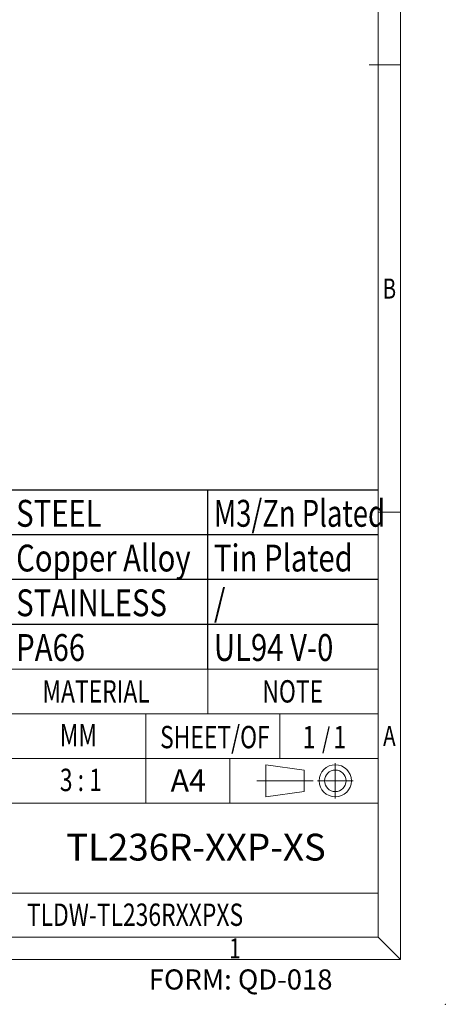
# Model space of a CAD drawing. Units: millimetres. Extents: x 4724 to 5021, y 538 to 752.
# Drawn here: x 4974 to 5021, y 542 to 652 of the extents above; entities that cross this region are included whole.
import ezdxf
from ezdxf.enums import TextEntityAlignment as Align

# ---------------------------------------------------------------- set-up
doc = ezdxf.new("R2010")
doc.units = ezdxf.units.MM
doc.layers.add('dim', color=31, linetype='Continuous')
doc.layers.add('from', color=7, linetype='Continuous')
doc.styles.add('arial', font='arial.ttf')
doc.styles.add('BOM', font='gbenor.shx', dxfattribs={"width": 0.75, "oblique": 5.000002, "bigfont": 'gbcbig.shx'})
doc.styles.add('romantic', font='romantic.ttf')
doc.styles.add('TXT', font='txt.shx', dxfattribs={"bigfont": 'gbcbig.shx'})

# ---------------------------------------------------------------- blocks, each defined once
blk = doc.blocks.new('对外图框')
at = {"layer": 'from', "color": 7, "lineweight": 9}
for p, q in [((1619.07, 791.41), (1619.07, 991.41)), ((1616.57, 793.91), (1616.57, 988.91)), ((1615.57, 891.41), (1619.07, 891.41)), ((1619.06, 841.41), (1616.57, 841.41)), ((1616.57, 823.88), (1533.43, 823.88)), ((1597.55, 818.88), (1597.55, 823.88)), ((1616.57, 818.88), (1510.25, 818.88)), ((1590.62, 818.88), (1590.62, 808.89)), ((1605.58, 818.88), (1605.58, 813.89)), ((1616.57, 813.89), (1510.25, 813.89)), ((1600, 813.89), (1600, 808.89)), ((1616.57, 808.89), (1510.25, 808.89)), ((1616.57, 798.82), (1567.87, 798.82)), ((1334.57, 793.91), (1616.57, 793.91)), ((1616.57, 793.91), (1619.06, 791.41)), ((1332.07, 791.41), (1619.07, 791.41))]:
    blk.add_line(p, q, dxfattribs=at)
at = {"layer": 'from', "color": 123, "lineweight": 9}
for p, q in [((1611.78, 809.41), (1611.78, 813.37)), ((1608.31, 812.59), (1604.03, 813.19)), ((1604.03, 813.19), (1604.03, 809.59)), ((1608.31, 812.59), (1608.31, 810.19)), ((1609.31, 811.39), (1603.03, 811.39)), ((1609.8, 811.39), (1613.76, 811.39)), ((1604.03, 809.59), (1608.31, 810.19))]:
    blk.add_line(p, q, dxfattribs=at)
for radius in [1.8, 1.2]:
    blk.add_circle((1611.78, 811.39), radius, dxfattribs=at)
at = {"layer": 'from', "color": 7, "lineweight": 9}
blk.add_point((1624.07, 786.41), dxfattribs=at)
at = {"layer": 'from', "color": 123, "lineweight": 9, "style": 'BOM', "width": 0.75}
for s, p in [('B', (1617.82, 866.41)), ('A', (1617.82, 816.41)), ('1', (1600.57, 792.66))]:
    blk.add_text(s, height=2.25, dxfattribs=at).set_placement(p, align=Align.MIDDLE_CENTER)
for s, height, p in [('MATERIAL', 2.5, (1579.07, 820.14)), ('NOTE', 2.5, (1603.63, 820.14)), ('SHEET/OF', 2.5, (1592.21, 815.03)), ('/', 2.25, (1610.3, 815.03))]:
    blk.add_text(s, height=height, dxfattribs=at).set_placement(p)
at = {"layer": 'from', "color": 123, "lineweight": 9, "style": 'BOM'}
for s, insert, char_height, width, attachment_point in [('A4  ', (1595.36, 811.09), 2.5, 20.9777, 5), (' FORM: QD-018 \\P   ', (1590.26, 790.31), 2.25, 28.5209, 1)]:
    blk.add_mtext(s, dxfattribs=dict(at, insert=insert, char_height=char_height, width=width, attachment_point=attachment_point))
at = {"layer": 'from', "color": 123, "lineweight": 9, "style": 'BOM', "width": 0.75}
for tag, p, height in [('TL02', (1341.48, 984.91), 3), ('MM', (1581.01, 815.23), 2.5), ('1', (1611.57, 815.03), 2.5), ('1:1', (1581.01, 810.24), 2.5), ('TL-02-NAME-ASM.', (1577.33, 795.17), 2.5)]:
    blk.add_attdef(tag, p, '', height=height, dxfattribs=at)
at = {"layer": 'from', "color": 123, "lineweight": 9, "style": 'TXT'}
blk.add_attdef('唐麒贸', text='', height=3, dxfattribs=at).set_placement((1525.34, 816.39), align=Align.MIDDLE_CENTER)
at = {"layer": 'from', "color": 123, "lineweight": 9, "style": 'BOM'}
blk.add_attdef('DWG.DATE', text='', height=3, dxfattribs=at).set_placement((1544.32, 816.39), align=Align.MIDDLE_LEFT)
at = {"layer": 'from', "color": 123, "lineweight": 9, "style": 'BOM', "width": 0.75}
blk.add_attdef('1', text='', height=2.5, dxfattribs=at).set_placement((1609.56, 815.03), align=Align.RIGHT)
at = {"layer": 'from', "color": 123, "lineweight": 30, "style": 'romantic', "flags": 12}
blk.add_attdef('TLB-100-XP-XC', text='', height=3, dxfattribs=at).set_placement((1596.22, 803.98), align=Align.MIDDLE_CENTER)
blk = doc.blocks.new('BOM06')
at = {"layer": 'from'}
for p, q in [((0, 0), (0, 5)), ((83.14, 5), (0, 5)), ((7.85, 0), (7.85, 5)), ((34.44, 0), (34.44, 5)), ((42.04, 0), (42.04, 5)), ((64.12, 0), (64.12, 5))]:
    blk.add_line(p, q, dxfattribs=at)
at = {"layer": 'from', "color": 3, "style": 'BOM', "width": 0.75}
blk.add_attdef('ITEM', text='', height=3, dxfattribs=at).set_placement((3.93, 2.5), align=Align.MIDDLE)
at = {"layer": 'from', "color": 123, "style": 'BOM', "width": 0.8}
for tag, p in [('PRT.NAME', (8.52, 0.91)), ('MATERIAL', (42.71, 0.91)), ('NOTE', (64.79, 0.91))]:
    blk.add_attdef(tag, p, '', height=3, dxfattribs=at)
blk.add_attdef('QTY.', text='', height=3, dxfattribs=at).set_placement((38.31, 0.91), align=Align.CENTER)

msp = doc.modelspace()

# ---------------------------------------------------------------- block references
ref = msp.add_blockref('BOM06', (4930.791, 594.056))
ref.add_attrib('MATERIAL', 'STEEL', (4973.496, 594.97), dxfattribs={"layer": 'from', "color": 123, "height": 3, "style": 'BOM', "width": 0.8})
ref.add_attrib('NOTE', 'M3/Zn Plated', (4995.582, 594.97), dxfattribs={"layer": 'from', "color": 123, "height": 3, "style": 'BOM', "width": 0.75})
ref.add_attrib('QTY.', 'P', dxfattribs={"layer": 'from', "color": 123, "height": 3, "style": 'BOM', "width": 0.8}).set_placement((4969.1, 594.97), align=Align.CENTER)
ref.add_attrib('PRT.NAME', 'SCREW', (4939.309, 594.97), dxfattribs={"layer": 'from', "color": 123, "height": 3, "style": 'BOM', "width": 0.85})
ref.add_attrib('ITEM', '4', dxfattribs={"layer": 'from', "color": 3, "height": 3, "style": 'BOM', "width": 0.75}).set_placement((4934.716, 596.556), align=Align.MIDDLE)
ref = msp.add_blockref('BOM06', (4930.791, 589.056))
ref.add_attrib('MATERIAL', 'Copper Alloy', (4973.496, 589.97), dxfattribs={"layer": 'from', "color": 123, "height": 3, "style": 'BOM', "width": 0.8})
ref.add_attrib('NOTE', 'Tin Plated', (4995.582, 589.97), dxfattribs={"layer": 'from', "color": 123, "height": 3, "style": 'BOM', "width": 0.8})
ref.add_attrib('QTY.', 'P', dxfattribs={"layer": 'from', "color": 123, "height": 3, "style": 'BOM', "width": 0.8}).set_placement((4969.1, 589.97), align=Align.CENTER)
ref.add_attrib('PRT.NAME', 'SOLDER PIN', (4939.309, 589.97), dxfattribs={"layer": 'from', "color": 123, "height": 3, "style": 'BOM', "width": 0.85})
ref.add_attrib('ITEM', '3', dxfattribs={"layer": 'from', "color": 3, "height": 3, "style": 'BOM', "width": 0.75}).set_placement((4934.716, 591.556), align=Align.MIDDLE)
ref = msp.add_blockref('BOM06', (4930.791, 584.056))
ref.add_attrib('MATERIAL', 'STAINLESS', (4973.496, 584.97), dxfattribs={"layer": 'from', "color": 123, "height": 3, "style": 'BOM', "width": 0.8})
ref.add_attrib('NOTE', '/', (4995.582, 584.97), dxfattribs={"layer": 'from', "color": 123, "height": 3, "style": 'BOM', "width": 0.8})
ref.add_attrib('QTY.', 'P', dxfattribs={"layer": 'from', "color": 123, "height": 3, "style": 'BOM', "width": 0.8}).set_placement((4969.1, 584.97), align=Align.CENTER)
ref.add_attrib('PRT.NAME', 'SPRING', (4939.309, 584.97), dxfattribs={"layer": 'from', "color": 123, "height": 3, "style": 'BOM', "width": 0.85})
ref.add_attrib('ITEM', '2', dxfattribs={"layer": 'from', "color": 3, "height": 3, "style": 'BOM', "width": 0.75}).set_placement((4934.716, 586.556), align=Align.MIDDLE)
ref = msp.add_blockref('BOM06', (4930.791, 579.056))
ref.add_attrib('MATERIAL', 'PA66', (4973.496, 579.97), dxfattribs={"layer": 'from', "color": 123, "height": 3, "style": 'BOM', "width": 0.8})
ref.add_attrib('NOTE', 'UL94 V-0', (4995.582, 579.97), dxfattribs={"layer": 'from', "color": 123, "height": 3, "style": 'BOM', "width": 0.8})
ref.add_attrib('QTY.', '1', dxfattribs={"layer": 'from', "color": 123, "height": 3, "style": 'BOM', "width": 0.8}).set_placement((4969.1, 579.97), align=Align.CENTER)
ref.add_attrib('ITEM', '1', dxfattribs={"layer": 'from', "color": 3, "height": 3, "style": 'BOM', "width": 0.75}).set_placement((4934.716, 581.556), align=Align.MIDDLE)
at = {"layer": 'dim'}
ref = msp.add_blockref('对外图框', (3397.361, -244.821), dxfattribs=at)
ref.add_attrib('TLB-100-XP-XC', 'TL236R-XXP-XS', dxfattribs={"layer": 'from', "color": 123, "lineweight": 30, "height": 3, "style": 'arial'}).set_placement((4993.578, 559.155), align=Align.MIDDLE_CENTER)
ref.add_attrib('1', '1', (5008.933, 570.211), dxfattribs={"layer": 'from', "color": 123, "lineweight": 9, "height": 2.5, "style": 'BOM', "width": 0.75})
ref.add_attrib('1', '1', dxfattribs={"layer": 'from', "color": 123, "lineweight": 9, "height": 2.5, "style": 'BOM', "width": 0.75}).set_placement((5006.918, 570.211), align=Align.RIGHT)
ref.add_attrib('MM', 'MM', (4978.374, 570.412), dxfattribs={"layer": 'from', "color": 123, "lineweight": 9, "height": 2.5, "style": 'BOM', "width": 0.75})
ref.add_attrib('1:1', '3 : 1', (4978.374, 565.418), dxfattribs={"layer": 'from', "color": 123, "lineweight": 9, "height": 2.5, "style": 'BOM', "width": 0.75})
ref.add_attrib('TL-02-NAME-ASM.', 'TLDW-TL236RXXPXS', (4974.69, 550.352), dxfattribs={"layer": 'from', "color": 123, "lineweight": 9, "height": 2.5, "style": 'BOM', "width": 0.75})

doc.saveas('drawing.dxf')
